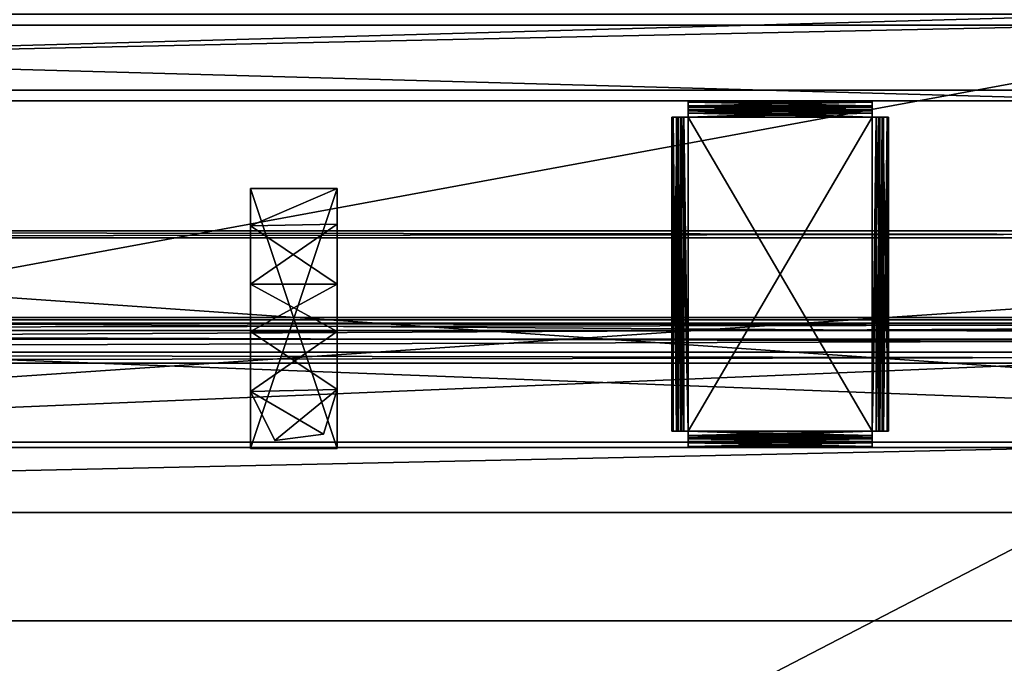
# Model space of a CAD drawing. Units: inches. Extents: x -56 to 416, y -75 to 76.
# Drawn here: x 295 to 307, y -6 to 1 of the extents above; entities that cross this region are included whole.
import ezdxf

# ---------------------------------------------------------------- set-up
doc = ezdxf.new("R2010")
doc.units = ezdxf.units.IN
doc.header["$MEASUREMENT"] = 0
for name, color, linetype, true_color in [('AFUAC-3-WMPL', 7, 'Continuous', 0x060606), ('CET color Grey2', 7, 'Continuous', 0x060606), ('CET color Grey30', 7, 'Continuous', 0x4e4e4e), ('CET color Grey98', 7, 'Continuous', 0xfafafa), ('CET color LightSalmon4', 7, 'Continuous', 0x725542)]:
    doc.layers.add(name, color=color, linetype=linetype, true_color=true_color)
doc.layers.add('CET color Black or White', color=7, linetype='Continuous')
doc.layers.add('CET Default', color=7, linetype='Continuous')

# ---------------------------------------------------------------- blocks, each defined once
blk = doc.blocks.new('*C97')
at = {"layer": 'CET color Black or White', "linetype": 'Continuous'}
blk.add_lwpolyline([(0, -6.5), (72, -6.5), (72, 6.5), (0, 6.5), (0, -6.5)], close=True, dxfattribs=at)
blk = doc.blocks.new('*C103')
at = {"layer": 'CET color LightSalmon4', "linetype": 'Continuous'}
mesh = blk.add_polyface(dxfattribs=at)
corners = [(36.375, -6.5, 0.875), (35.625, -6.5, 0.875), (35.625, -6.5, 9.375), (36.375, -6.5, 9.375), (36.375, 6.5, 0.875), (36.375, 6.5, 9.375), (35.625, 6.5, 9.375), (35.625, 6.5, 0.875), (0.75, -6.5, 9.375), (0.75, -6.5, 10.125), (0.75, 6.5, 10.125), (0.75, 6.5, 9.375), (71.25, -6.5, 9.375), (71.25, 6.5, 9.375), (71.25, 6.5, 10.125), (71.25, -6.5, 10.125), (0.75, -6.5, 0.125), (0.75, -6.5, 0.875), (0.75, 6.5, 0.875), (0.75, 6.5, 0.125), (71.25, -6.5, 0.125), (71.25, 6.5, 0.125), (71.25, 6.5, 0.875), (71.25, -6.5, 0.875), (72, 6.5, 0.125), (72, -6.5, 0.125), (72, -6.5, 10.125), (72, 6.5, 10.125), (0, -6.5, 0.125), (0, 6.5, 0.125), (0, -6.5, 10.125), (0, 6.5, 10.125), (36.375, -0.375, 0.875), (36.375, 0.375, 0.875), (71.25, 0.375, 0.875), (71.25, -0.375, 0.875), (36.375, -0.375, 9.375), (36.375, 0.375, 9.375), (71.25, -0.375, 9.375), (71.25, 0.375, 9.375), (0.75, -0.375, 0.875), (0.75, 0.375, 0.875), (35.625, 0.375, 0.875), (35.625, -0.375, 0.875), (0.75, -0.375, 9.375), (0.75, 0.375, 9.375), (35.625, -0.375, 9.375), (35.625, 0.375, 9.375)]
mesh.append_faces([[corners[k] for k in face] for face in [(0, 2, 3, 0), (4, 6, 7, 4), (0, 5, 4, 0), (1, 6, 2, 1), (8, 10, 11, 8), (12, 14, 15, 12), (16, 18, 19, 16), (20, 22, 23, 20), (20, 24, 25, 20), (15, 27, 14, 15), (20, 26, 15, 20), (21, 27, 24, 21), (20, 14, 21, 20), (25, 27, 26, 25), (28, 19, 16, 28), (30, 10, 31, 30), (28, 9, 30, 28), (29, 10, 19, 29), (28, 31, 29, 28), (16, 10, 9, 16), (32, 34, 35, 32), (36, 33, 32, 36), (38, 34, 39, 38), (40, 42, 43, 40), (44, 41, 40, 44), (46, 42, 47, 46), (0, 7, 1, 0), (3, 6, 5, 3)]], dxfattribs={"vtx0": -1, "vtx3": -1})
mesh.append_faces([[corners[k] for k in face] for face in [(0, 1, 2, 0), (4, 5, 6, 4), (0, 3, 5, 0), (1, 7, 6, 1), (8, 9, 10, 8), (12, 13, 14, 12), (16, 17, 18, 16), (20, 21, 22, 20), (20, 21, 24, 20), (15, 26, 27, 15), (20, 25, 26, 20), (21, 14, 27, 21), (20, 15, 14, 20), (25, 24, 27, 25), (28, 29, 19, 28), (30, 9, 10, 30), (28, 16, 9, 28), (29, 31, 10, 29), (28, 30, 31, 28), (16, 19, 10, 16), (32, 33, 34, 32), (36, 37, 33, 36), (38, 35, 34, 38), (40, 41, 42, 40), (44, 45, 41, 44), (46, 43, 42, 46), (0, 4, 7, 0), (3, 2, 6, 3)]], dxfattribs={"vtx2": -1})
mesh = blk.add_polyface(dxfattribs=at)
corners = [(0.75, -6.5, 0.125), (0.75, 6.5, 0.125), (71.25, 6.5, 0.125), (71.25, -6.5, 0.125), (0.75, -6.5, 0.875), (71.25, -6.5, 0.875), (71.25, 6.5, 0.875), (0.75, 6.5, 0.875)]
mesh.append_faces([[corners[k] for k in face] for face in [(0, 2, 3, 0), (4, 6, 7, 4), (0, 5, 4, 0), (1, 6, 2, 1)]], dxfattribs={"vtx0": -1, "vtx3": -1})
mesh.append_faces([[corners[k] for k in face] for face in [(0, 1, 2, 0), (4, 5, 6, 4), (0, 3, 5, 0), (1, 7, 6, 1)]], dxfattribs={"vtx2": -1})
mesh = blk.add_polyface(dxfattribs=at)
corners = [(0.75, -6.5, 9.375), (0.75, 6.5, 9.375), (71.25, 6.5, 9.375), (71.25, -6.5, 9.375), (0.75, -6.5, 10.125), (71.25, -6.5, 10.125), (71.25, 6.5, 10.125), (0.75, 6.5, 10.125)]
mesh.append_faces([[corners[k] for k in face] for face in [(0, 2, 3, 0), (4, 6, 7, 4), (0, 5, 4, 0), (1, 6, 2, 1)]], dxfattribs={"vtx0": -1, "vtx3": -1})
mesh.append_faces([[corners[k] for k in face] for face in [(0, 1, 2, 0), (4, 5, 6, 4), (0, 3, 5, 0), (1, 7, 6, 1)]], dxfattribs={"vtx2": -1})
mesh = blk.add_polyface(dxfattribs=at)
corners = [(36.375, -0.375, 9.375), (36.375, -0.375, 0.875), (71.25, -0.375, 0.875), (71.25, -0.375, 9.375), (36.375, 0.375, 9.375), (71.25, 0.375, 9.375), (71.25, 0.375, 0.875), (36.375, 0.375, 0.875), (0.75, -0.375, 9.375), (0.75, -0.375, 0.875), (35.625, -0.375, 0.875), (35.625, -0.375, 9.375), (0.75, 0.375, 9.375), (35.625, 0.375, 9.375), (35.625, 0.375, 0.875), (0.75, 0.375, 0.875)]
mesh.append_faces([[corners[k] for k in face] for face in [(0, 2, 3, 0), (4, 6, 7, 4), (0, 5, 4, 0), (8, 10, 11, 8), (12, 14, 15, 12), (8, 13, 12, 8)]], dxfattribs={"vtx0": -1, "vtx3": -1})
mesh.append_faces([[corners[k] for k in face] for face in [(0, 1, 2, 0), (4, 5, 6, 4), (0, 3, 5, 0), (8, 9, 10, 8), (12, 13, 14, 12), (8, 11, 13, 8)]], dxfattribs={"vtx2": -1})
blk = doc.blocks.new('*C101')
at = {"layer": 'CET Default', "linetype": 'Continuous', "rotation": 359.9999999999982}
blk.add_blockref('*C103', (36.036, 0.5, 33), dxfattribs=at)
blk = doc.blocks.new('*C81')
at = {"layer": 'AFUAC-3-WMPL', "linetype": 'Continuous'}
mesh = blk.add_polyface(dxfattribs=at)
corners = [(0.5, -0.41, 27.715), (0.5, -0.001, 27.738), (-0.5, -0.43, 27.703), (-0.5, 0, 27.745), (0.5, -2.318, 27.7), (0.5, -1.649, 27.329), (-0.5, -2.34, 27.706), (-0.5, -1.649, 27.329), (-0.5, -1.103, 27.329), (0.5, -1.103, 27.329), (-0.222, -2.907, 27.73), (0.342, -2.833, 27.719), (-0.5, -3, 27.75), (0.5, -3, 27.75), (-0.5, 0, 27.875), (-0.5, -3, 27.875), (0.5, 0, 27.875), (0.5, -3, 27.875)]
mesh.append_faces([[corners[k] for k in face] for face in [(0, 1, 2, 0), (1, 3, 2, 1), (4, 5, 6, 4), (6, 5, 7, 6), (0, 8, 9, 0), (0, 2, 8, 0), (10, 4, 6, 10), (11, 4, 10, 11), (0, 9, 2, 0), (2, 9, 8, 2), (4, 7, 5, 4), (4, 6, 7, 4), (2, 1, 0, 2), (1, 2, 3, 1), (11, 6, 4, 11), (10, 6, 11, 10), (12, 3, 13, 12), (3, 1, 13, 3), (16, 1, 14, 16), (1, 3, 14, 1)]])
mesh.append_faces([[corners[k] for k in face] for face in [(9, 7, 5, 9), (5, 8, 9, 5)]], dxfattribs={"vtx0": -1, "vtx3": -1})
mesh.append_faces([[corners[k] for k in face] for face in [(8, 7, 9, 8), (7, 8, 5, 7), (14, 15, 16, 14), (15, 12, 17, 15), (17, 13, 16, 17), (14, 3, 15, 14)]], dxfattribs={"vtx1": -1})
mesh.append_faces([[corners[k] for k in face] for face in [(15, 17, 16, 15), (12, 13, 17, 12), (13, 1, 16, 13), (3, 12, 15, 3)]], dxfattribs={"vtx2": -1})
blk = doc.blocks.new('*C192')
at = {"layer": 'CET Default', "linetype": 'Continuous'}
blk.add_blockref('*C81', (62.137, -1.011, -8), dxfattribs=at)
blk = doc.blocks.new('*C14')
at = {"layer": 'CET color LightSalmon4', "linetype": 'Continuous'}
mesh = blk.add_polyface(dxfattribs=at)
corners = [(0.079, -0.079, 21.875), (71.921, -0.079, 21.875), (71.921, -0.079, 23), (0.079, -0.079, 23), (72, 0, 23), (0, 0, 23), (72, 0, 21.875), (0, 0, 21.875)]
mesh.append_faces([[corners[k] for k in face] for face in [(0, 2, 3, 0), (3, 4, 5, 3), (5, 6, 7, 5), (7, 1, 0, 7)]], dxfattribs={"vtx0": -1, "vtx3": -1})
mesh.append_faces([[corners[k] for k in face] for face in [(0, 1, 2, 0), (3, 2, 4, 3), (5, 4, 6, 5), (7, 6, 1, 7)]], dxfattribs={"vtx2": -1})
mesh = blk.add_polyface(dxfattribs=at)
corners = [(0.079, -0.079, 23), (0.079, -21.921, 23), (71.921, -21.921, 23), (71.921, -0.079, 23)]
mesh.append_faces([[corners[k] for k in face] for face in [(0, 2, 3, 0)]], dxfattribs={"vtx0": -1, "vtx3": -1})
mesh.append_faces([[corners[k] for k in face] for face in [(0, 1, 2, 0)]], dxfattribs={"vtx2": -1})
mesh = blk.add_polyface(dxfattribs=at)
corners = [(0.079, -0.079, 21.875), (71.921, -21.921, 21.875), (0.079, -21.921, 21.875), (71.921, -0.079, 21.875)]
mesh.append_faces([[corners[k] for k in face] for face in [(0, 1, 2, 0)]], dxfattribs={"vtx0": -1, "vtx3": -1})
mesh.append_faces([[corners[k] for k in face] for face in [(0, 3, 1, 0)]], dxfattribs={"vtx2": -1})
blk = doc.blocks.new('*C140')
at = {"layer": 'CET Default', "linetype": 'Continuous', "rotation": 359.9999999999981}
blk.add_blockref('*C14', (36, -1.5), dxfattribs=at)
blk = doc.blocks.new('*C105')
at = {"layer": 'CET color LightSalmon4', "linetype": 'Continuous'}
mesh = blk.add_polyface(dxfattribs=at)
corners = [(63, 0, 0.5), (63, 0, 3.5), (63, 16, 3.5), (63, 16, 0.5), (64, 0, 0.5), (64, 16, 0.5), (64, 16, 3.5), (64, 0, 3.5), (0, 0, 0.5), (0, 16, 0.5), (1, 16, 0.5), (1, 0, 0.5), (0, 0, 3.5), (1, 0, 3.5), (1, 16, 3.5), (0, 16, 3.5), (1, 11.375, 0.5), (63, 11.375, 0.5), (63, 10.375, 0.5), (1, 10.375, 0.5), (1, 11.375, 3.5), (1, 10.375, 3.5), (63, 10.375, 3.5), (63, 11.375, 3.5), (1, 5.625, 0.5), (63, 5.625, 0.5), (63, 4.625, 0.5), (1, 4.625, 0.5), (1, 5.625, 3.5), (1, 4.625, 3.5), (63, 4.625, 3.5), (63, 5.625, 3.5)]
mesh.append_faces([[corners[k] for k in face] for face in [(0, 2, 3, 0), (4, 6, 7, 4), (8, 10, 11, 8), (12, 14, 15, 12), (8, 13, 12, 8), (9, 14, 10, 9), (8, 15, 9, 8), (11, 14, 13, 11), (16, 18, 19, 16), (20, 22, 23, 20), (16, 21, 20, 16), (17, 22, 18, 17), (16, 23, 17, 16), (19, 22, 21, 19), (24, 26, 27, 24), (28, 30, 31, 28), (24, 29, 28, 24), (25, 30, 26, 25), (24, 31, 25, 24), (27, 30, 29, 27), (0, 5, 4, 0), (1, 6, 2, 1), (0, 7, 1, 0), (3, 6, 5, 3)]], dxfattribs={"vtx0": -1, "vtx3": -1})
mesh.append_faces([[corners[k] for k in face] for face in [(0, 1, 2, 0), (4, 5, 6, 4), (8, 9, 10, 8), (12, 13, 14, 12), (8, 11, 13, 8), (9, 15, 14, 9), (8, 12, 15, 8), (11, 10, 14, 11), (16, 17, 18, 16), (20, 21, 22, 20), (16, 19, 21, 16), (17, 23, 22, 17), (16, 20, 23, 16), (19, 18, 22, 19), (24, 25, 26, 24), (28, 29, 30, 28), (24, 27, 29, 24), (25, 31, 30, 25), (24, 28, 31, 24), (27, 26, 30, 27), (0, 3, 5, 0), (1, 7, 6, 1), (0, 4, 7, 0), (3, 2, 6, 3)]], dxfattribs={"vtx2": -1})
blk = doc.blocks.new('*C187')
at = {"layer": 'CET Default', "linetype": 'Continuous', "rotation": 359.9999999999981}
blk.add_blockref('*C105', (40, -21.5), dxfattribs=at)
blk = doc.blocks.new('*C136')
at = {"layer": 'CET color Grey2', "linetype": 'Continuous'}
mesh = blk.add_polyface(dxfattribs=at)
corners = [(18, -2.5, 20.375), (18, -2.5, 21.875), (-18, -2.5, 21.875), (-18, -2.5, 20.375), (18, 0, 21.875), (-18, 0, 21.875), (18, 0, 21.812), (18, -2.438, 21.812), (18, -2.438, 20.437), (18, -1, 20.375), (18, -1.063, 20.437), (18, -1, 21.5), (18, -1.063, 21.437), (18, -1.25, 21.5), (18, -1.25, 21.437), (-18, 0, 21.812), (-18, -2.438, 21.812), (-18, -2.438, 20.437), (-18, -1, 20.375), (-18, -1.063, 20.437), (-18, -1, 21.5), (-18, -1.063, 21.437), (-18, -1.25, 21.5), (-18, -1.25, 21.437)]
mesh.append_faces([[corners[k] for k in face] for face in [(4, 7, 1, 4), (10, 11, 12, 10), (5, 16, 2, 5), (19, 20, 21, 19)]], dxfattribs={"vtx0": -1, "vtx1": -1, "vtx3": -1})
mesh.append_faces([[corners[k] for k in face] for face in [(1, 7, 8, 1), (10, 9, 11, 10), (11, 14, 12, 11), (2, 16, 17, 2), (19, 18, 20, 19), (20, 23, 21, 20)]], dxfattribs={"vtx0": -1, "vtx2": -1, "vtx3": -1})
mesh.append_faces([[corners[k] for k in face] for face in [(0, 2, 3, 0), (1, 5, 2, 1), (1, 8, 0, 1), (0, 10, 8, 0), (2, 17, 3, 2), (3, 19, 17, 3), (4, 15, 5, 4), (6, 16, 15, 6), (7, 17, 16, 7), (8, 19, 17, 8), (10, 21, 19, 10), (12, 23, 21, 12), (14, 22, 23, 14), (13, 20, 22, 13), (11, 18, 20, 11), (9, 3, 18, 9)]], dxfattribs={"vtx0": -1, "vtx3": -1})
mesh.append_faces([[corners[k] for k in face] for face in [(0, 9, 10, 0), (3, 18, 19, 3)]], dxfattribs={"vtx1": -1, "vtx2": -1})
mesh.append_faces([[corners[k] for k in face] for face in [(0, 1, 2, 0), (1, 4, 5, 1), (4, 6, 7, 4), (11, 13, 14, 11), (5, 15, 16, 5), (20, 22, 23, 20), (4, 6, 15, 4), (6, 7, 16, 6), (7, 8, 17, 7), (8, 10, 19, 8), (10, 12, 21, 10), (12, 14, 23, 12), (14, 13, 22, 14), (13, 11, 20, 13), (11, 9, 18, 11), (9, 0, 3, 9)]], dxfattribs={"vtx2": -1})
blk = doc.blocks.new('*C202')
at = {"layer": 'CET Default', "linetype": 'Continuous', "rotation": 359.9999999999984}
blk.add_blockref('*C136', (65.75, -1.5), dxfattribs=at)
blk = doc.blocks.new('*C59')
at = {"layer": 'CET color Grey98', "linetype": 'Continuous'}
mesh = blk.add_polyface(dxfattribs=at)
corners = [(36, 1), (0, 1), (0, 1, 33), (36, 1, 33), (0, 0), (0, 0, 33), (36, 0), (36, 0, 33)]
mesh.append_faces([[corners[k] for k in face] for face in [(0, 2, 3, 0), (1, 5, 2, 1), (1, 6, 4, 1), (5, 3, 2, 5), (4, 7, 5, 4), (6, 3, 7, 6)]], dxfattribs={"vtx0": -1, "vtx3": -1})
mesh.append_faces([[corners[k] for k in face] for face in [(0, 1, 2, 0), (1, 4, 5, 1), (1, 0, 6, 1), (5, 7, 3, 5), (4, 6, 7, 4), (6, 0, 3, 6)]], dxfattribs={"vtx2": -1})
blk = doc.blocks.new('*C54')
at = {"layer": 'CET Default', "linetype": 'Continuous', "rotation": 359.9999999999992}
blk.add_blockref('*C59', (36, 0), dxfattribs=at)
blk = doc.blocks.new('*C152')
at = {"layer": 'CET color Grey2', "linetype": 'Continuous'}
mesh = blk.add_polyface(dxfattribs=at)
corners = [(30.687, 23.313, 6.438), (30.687, 19.688, 6.438), (32.812, 19.688, 6.438), (32.812, 23.313, 6.438), (30.687, 19.688, 6.5), (30.616, 19.688, 6.486), (30.616, 23.313, 6.486), (30.687, 23.313, 6.5), (30.555, 19.688, 6.445), (30.555, 23.313, 6.445), (30.514, 19.688, 6.384), (30.514, 23.313, 6.384), (30.5, 19.688, 6.313), (30.5, 23.313, 6.313), (30.64, 19.688, 6.428), (30.64, 23.313, 6.428), (30.599, 19.688, 6.401), (30.599, 23.313, 6.401), (30.572, 19.688, 6.36), (30.572, 23.313, 6.36), (30.562, 19.688, 6.313), (30.562, 23.313, 6.313), (30.5, 19.688, 6), (30.5, 23.313, 6), (30.562, 23.313, 6), (30.562, 19.688, 6), (32.812, 19.5, 6.313), (32.812, 19.514, 6.384), (30.687, 19.514, 6.384), (30.687, 19.5, 6.313), (32.812, 19.555, 6.445), (30.687, 19.555, 6.445), (32.812, 19.616, 6.486), (30.687, 19.616, 6.486), (32.812, 19.688, 6.5), (30.687, 19.563, 6.313), (30.687, 19.572, 6.36), (32.812, 19.572, 6.36), (32.812, 19.563, 6.313), (30.687, 19.599, 6.401), (32.812, 19.599, 6.401), (30.687, 19.64, 6.428), (32.812, 19.64, 6.428), (30.687, 19.5, 5.438), (30.687, 19.563, 5.438), (32.812, 19.563, 5.438), (32.812, 19.5, 5.438), (32.884, 19.688, 6.486), (32.884, 23.313, 6.486), (32.812, 23.313, 6.5), (32.945, 19.688, 6.445), (32.945, 23.313, 6.445), (32.986, 19.688, 6.384), (32.986, 23.313, 6.384), (33, 19.688, 6.313), (33, 23.313, 6.313), (32.86, 19.688, 6.428), (32.86, 23.313, 6.428), (32.901, 19.688, 6.401), (32.901, 23.313, 6.401), (32.928, 19.688, 6.36), (32.928, 23.313, 6.36), (32.937, 19.688, 6.313), (32.937, 23.313, 6.313), (33, 19.688, 6), (33, 23.313, 6), (32.937, 23.313, 6), (32.937, 19.688, 6), (30.687, 23.36, 6.51), (32.812, 23.36, 6.51), (30.687, 23.401, 6.537), (32.812, 23.401, 6.537), (30.687, 23.428, 6.577), (32.812, 23.428, 6.577), (30.687, 23.438, 6.625), (32.812, 23.438, 6.625), (30.687, 23.438, 7.5), (32.812, 23.438, 7.5), (30.687, 23.5, 7.5), (32.812, 23.5, 7.5), (30.687, 23.5, 6.625), (32.812, 23.5, 6.625), (30.687, 23.486, 6.553), (32.812, 23.486, 6.553), (30.687, 23.445, 6.492), (32.812, 23.445, 6.492), (30.687, 23.384, 6.452), (32.812, 23.384, 6.452)]
mesh.append_faces([[corners[k] for k in face] for face in [(4, 5, 6, 4), (4, 6, 7, 4), (5, 8, 9, 5), (5, 9, 6, 5), (1, 14, 15, 1), (1, 15, 0, 1), (27, 30, 31, 27), (27, 31, 28, 27), (30, 32, 33, 30), (30, 33, 31, 30), (32, 34, 4, 32), (32, 4, 33, 32), (35, 36, 37, 35), (35, 37, 38, 35), (36, 39, 40, 36), (36, 40, 37, 36), (41, 1, 2, 41), (41, 2, 42, 41), (47, 50, 51, 47), (47, 51, 48, 47), (50, 52, 53, 50), (50, 53, 51, 50), (52, 54, 55, 52), (52, 55, 53, 52), (2, 56, 57, 2), (2, 57, 3, 2), (56, 58, 59, 56), (56, 59, 57, 56), (58, 60, 61, 58), (58, 61, 59, 58), (60, 62, 63, 60), (60, 63, 61, 60), (72, 74, 75, 72), (72, 75, 73, 72), (80, 82, 83, 80), (80, 83, 81, 80), (82, 84, 85, 82), (82, 85, 83, 82), (84, 86, 87, 84), (84, 87, 85, 84), (86, 0, 3, 86), (86, 3, 87, 86)]])
mesh.append_faces([[corners[k] for k in face] for face in [(10, 16, 18, 10), (8, 14, 16, 8), (5, 1, 14, 5), (36, 31, 28, 36), (39, 33, 31, 39), (41, 4, 33, 41), (13, 19, 21, 13), (11, 17, 19, 11), (9, 15, 17, 9), (6, 0, 15, 6), (52, 58, 60, 52), (50, 56, 58, 50), (47, 2, 56, 47), (55, 61, 63, 55), (53, 59, 61, 53), (51, 57, 59, 51), (48, 3, 57, 48), (86, 70, 68, 86), (84, 72, 70, 84), (82, 74, 72, 82), (87, 71, 69, 87), (85, 73, 71, 85), (83, 75, 73, 83)]], dxfattribs={"vtx0": -1, "vtx2": -1, "vtx3": -1})
mesh.append_faces([[corners[k] for k in face] for face in [(0, 2, 3, 0), (8, 11, 9, 8), (10, 13, 11, 10), (14, 17, 15, 14), (16, 19, 17, 16), (18, 21, 19, 18), (22, 24, 25, 22), (12, 21, 13, 12), (22, 20, 12, 22), (23, 21, 24, 23), (22, 13, 23, 22), (25, 21, 20, 25), (26, 28, 29, 26), (39, 42, 40, 39), (43, 45, 46, 43), (29, 38, 35, 29), (43, 26, 29, 43), (44, 38, 45, 44), (43, 35, 44, 43), (46, 38, 26, 46), (12, 18, 20, 12), (35, 28, 29, 35), (34, 48, 49, 34), (64, 66, 67, 64), (54, 63, 55, 54), (64, 62, 54, 64), (65, 63, 66, 65), (64, 55, 65, 64), (67, 63, 62, 67), (54, 60, 62, 54), (7, 69, 49, 7), (68, 71, 69, 68), (70, 73, 71, 70), (74, 77, 75, 74), (76, 79, 77, 76), (78, 81, 79, 78), (0, 68, 7, 0), (80, 76, 78, 80), (3, 69, 49, 3), (81, 77, 79, 81), (7, 34, 49, 7)]], dxfattribs={"vtx0": -1, "vtx3": -1})
mesh.append_faces([[corners[k] for k in face] for face in [(23, 13, 21, 23), (12, 10, 18, 12), (10, 8, 16, 10), (8, 5, 14, 8), (35, 36, 28, 35), (36, 39, 31, 36), (39, 41, 33, 39), (13, 11, 19, 13), (11, 9, 17, 11), (9, 6, 15, 9), (65, 55, 63, 65), (54, 52, 60, 54), (52, 50, 58, 52), (50, 47, 56, 50), (55, 53, 61, 55), (53, 51, 59, 53), (51, 48, 57, 51), (0, 86, 68, 0), (86, 84, 70, 86), (84, 82, 72, 84), (3, 87, 69, 3), (87, 85, 71, 87), (85, 83, 73, 85)]], dxfattribs={"vtx1": -1, "vtx2": -1})
mesh.append_faces([[corners[k] for k in face] for face in [(0, 1, 2, 0), (8, 10, 11, 8), (10, 12, 13, 10), (14, 16, 17, 14), (16, 18, 19, 16), (18, 20, 21, 18), (22, 23, 24, 22), (12, 20, 21, 12), (22, 25, 20, 22), (22, 12, 13, 22), (25, 24, 21, 25), (26, 27, 28, 26), (39, 41, 42, 39), (43, 44, 45, 43), (29, 26, 38, 29), (43, 46, 26, 43), (44, 35, 38, 44), (43, 29, 35, 43), (46, 45, 38, 46), (5, 4, 1, 5), (41, 1, 4, 41), (6, 7, 0, 6), (34, 47, 48, 34), (64, 65, 66, 64), (54, 62, 63, 54), (64, 67, 62, 64), (64, 54, 55, 64), (67, 66, 63, 67), (47, 34, 2, 47), (48, 49, 3, 48), (7, 68, 69, 7), (68, 70, 71, 68), (70, 72, 73, 70), (74, 76, 77, 74), (76, 78, 79, 76), (78, 80, 81, 78), (82, 80, 74, 82), (80, 74, 76, 80), (83, 81, 75, 83), (81, 75, 77, 81), (7, 4, 34, 7)]], dxfattribs={"vtx2": -1})
mesh = blk.add_polyface(dxfattribs=at)
corners = [(32.812, 23.313, 15.937), (32.812, 19.688, 15.937), (30.687, 19.688, 15.937), (30.687, 23.313, 15.937), (32.812, 19.688, 15.875), (32.884, 19.688, 15.889), (32.884, 23.313, 15.889), (32.812, 23.313, 15.875), (32.945, 19.688, 15.93), (32.945, 23.313, 15.93), (32.986, 19.688, 15.991), (32.986, 23.313, 15.991), (33, 19.688, 16.062), (33, 23.313, 16.062), (32.86, 19.688, 15.947), (32.86, 23.313, 15.947), (32.901, 19.688, 15.974), (32.901, 23.313, 15.974), (32.928, 19.688, 16.015), (32.928, 23.313, 16.015), (32.937, 19.688, 16.062), (32.937, 23.313, 16.062), (33, 19.688, 16.375), (33, 23.313, 16.375), (32.937, 23.313, 16.375), (32.937, 19.688, 16.375), (30.687, 19.5, 16.062), (30.687, 19.514, 15.991), (32.812, 19.514, 15.991), (32.812, 19.5, 16.062), (30.687, 19.555, 15.93), (32.812, 19.555, 15.93), (30.687, 19.616, 15.889), (32.812, 19.616, 15.889), (30.687, 19.688, 15.875), (32.812, 19.563, 16.062), (32.812, 19.572, 16.015), (30.687, 19.572, 16.015), (30.687, 19.563, 16.062), (32.812, 19.599, 15.974), (30.687, 19.599, 15.974), (32.812, 19.64, 15.947), (30.687, 19.64, 15.947), (32.812, 19.5, 16.937), (32.812, 19.563, 16.937), (30.687, 19.563, 16.937), (30.687, 19.5, 16.937), (30.616, 19.688, 15.889), (30.616, 23.313, 15.889), (30.687, 23.313, 15.875), (30.555, 19.688, 15.93), (30.555, 23.313, 15.93), (30.514, 19.688, 15.991), (30.514, 23.313, 15.991), (30.5, 19.688, 16.062), (30.5, 23.313, 16.062), (30.64, 19.688, 15.947), (30.64, 23.313, 15.947), (30.599, 19.688, 15.974), (30.599, 23.313, 15.974), (30.572, 19.688, 16.015), (30.572, 23.313, 16.015), (30.562, 19.688, 16.062), (30.562, 23.313, 16.062), (30.5, 19.688, 16.375), (30.5, 23.313, 16.375), (30.562, 23.313, 16.375), (30.562, 19.688, 16.375), (32.812, 23.36, 15.865), (30.687, 23.36, 15.865), (32.812, 23.401, 15.838), (30.687, 23.401, 15.838), (32.812, 23.428, 15.798), (30.687, 23.428, 15.798), (32.812, 23.438, 15.75), (30.687, 23.438, 15.75), (32.812, 23.438, 14.875), (30.687, 23.438, 14.875), (32.812, 23.5, 14.875), (30.687, 23.5, 14.875), (32.812, 23.5, 15.75), (30.687, 23.5, 15.75), (32.812, 23.486, 15.822), (30.687, 23.486, 15.822), (32.812, 23.445, 15.883), (30.687, 23.445, 15.883), (32.812, 23.384, 15.923), (30.687, 23.384, 15.923)]
mesh.append_faces([[corners[k] for k in face] for face in [(5, 8, 9, 5), (5, 9, 6, 5), (8, 10, 11, 8), (8, 11, 9, 8), (1, 14, 15, 1), (1, 15, 0, 1), (16, 18, 19, 16), (16, 19, 17, 16), (18, 20, 21, 18), (18, 21, 19, 18), (26, 27, 28, 26), (26, 28, 29, 26), (27, 30, 31, 27), (27, 31, 28, 27), (32, 34, 4, 32), (32, 4, 33, 32), (35, 36, 37, 35), (35, 37, 38, 35), (36, 39, 40, 36), (36, 40, 37, 36), (47, 50, 51, 47), (47, 51, 48, 47), (2, 56, 57, 2), (2, 57, 3, 2), (56, 58, 59, 56), (56, 59, 57, 56), (60, 62, 63, 60), (60, 63, 61, 60)]])
mesh.append_faces([[corners[k] for k in face] for face in [(10, 16, 18, 10), (8, 14, 16, 8), (5, 1, 14, 5), (36, 31, 28, 36), (39, 33, 31, 39), (41, 4, 33, 41), (13, 19, 21, 13), (11, 17, 19, 11), (9, 15, 17, 9), (6, 0, 15, 6), (52, 58, 60, 52), (50, 56, 58, 50), (47, 2, 56, 47), (55, 61, 63, 55), (53, 59, 61, 53), (51, 57, 59, 51), (48, 3, 57, 48), (86, 70, 68, 86), (84, 72, 70, 84), (82, 74, 72, 82), (87, 71, 69, 87), (85, 73, 71, 85), (83, 75, 73, 83)]], dxfattribs={"vtx0": -1, "vtx2": -1, "vtx3": -1})
mesh.append_faces([[corners[k] for k in face] for face in [(0, 2, 3, 0), (4, 6, 7, 4), (10, 13, 11, 10), (14, 17, 15, 14), (22, 24, 25, 22), (12, 21, 13, 12), (22, 20, 12, 22), (23, 21, 24, 23), (22, 13, 23, 22), (25, 21, 20, 25), (30, 33, 31, 30), (39, 42, 40, 39), (41, 2, 42, 41), (43, 45, 46, 43), (29, 38, 35, 29), (43, 26, 29, 43), (44, 38, 45, 44), (43, 35, 44, 43), (46, 38, 26, 46), (12, 18, 20, 12), (35, 28, 29, 35), (34, 48, 49, 34), (50, 53, 51, 50), (52, 55, 53, 52), (58, 61, 59, 58), (64, 66, 67, 64), (54, 63, 55, 54), (64, 62, 54, 64), (65, 63, 66, 65), (64, 55, 65, 64), (67, 63, 62, 67), (54, 60, 62, 54), (7, 69, 49, 7), (68, 71, 69, 68), (70, 73, 71, 70), (72, 75, 73, 72), (74, 77, 75, 74), (76, 79, 77, 76), (78, 81, 79, 78), (80, 83, 81, 80), (82, 85, 83, 82), (84, 87, 85, 84), (86, 3, 87, 86), (0, 68, 7, 0), (80, 76, 78, 80), (3, 69, 49, 3), (81, 77, 79, 81), (7, 34, 49, 7)]], dxfattribs={"vtx0": -1, "vtx3": -1})
mesh.append_faces([[corners[k] for k in face] for face in [(23, 13, 21, 23), (12, 10, 18, 12), (10, 8, 16, 10), (8, 5, 14, 8), (35, 36, 28, 35), (36, 39, 31, 36), (39, 41, 33, 39), (13, 11, 19, 13), (11, 9, 17, 11), (9, 6, 15, 9), (65, 55, 63, 65), (54, 52, 60, 54), (52, 50, 58, 52), (50, 47, 56, 50), (55, 53, 61, 55), (53, 51, 59, 53), (51, 48, 57, 51), (0, 86, 68, 0), (86, 84, 70, 86), (84, 82, 72, 84), (3, 87, 69, 3), (87, 85, 71, 87), (85, 83, 73, 85)]], dxfattribs={"vtx1": -1, "vtx2": -1})
mesh.append_faces([[corners[k] for k in face] for face in [(0, 1, 2, 0), (4, 5, 6, 4), (10, 12, 13, 10), (14, 16, 17, 14), (22, 23, 24, 22), (12, 20, 21, 12), (22, 25, 20, 22), (22, 12, 13, 22), (25, 24, 21, 25), (30, 32, 33, 30), (39, 41, 42, 39), (41, 1, 2, 41), (43, 44, 45, 43), (29, 26, 38, 29), (43, 46, 26, 43), (44, 35, 38, 44), (43, 29, 35, 43), (46, 45, 38, 46), (5, 4, 1, 5), (41, 1, 4, 41), (6, 7, 0, 6), (34, 47, 48, 34), (50, 52, 53, 50), (52, 54, 55, 52), (58, 60, 61, 58), (64, 65, 66, 64), (54, 62, 63, 54), (64, 67, 62, 64), (64, 54, 55, 64), (67, 66, 63, 67), (47, 34, 2, 47), (48, 49, 3, 48), (7, 68, 69, 7), (68, 70, 71, 68), (70, 72, 73, 70), (72, 74, 75, 72), (74, 76, 77, 74), (76, 78, 79, 76), (78, 80, 81, 78), (80, 82, 83, 80), (82, 84, 85, 82), (84, 86, 87, 84), (86, 0, 3, 86), (82, 80, 74, 82), (80, 74, 76, 80), (83, 81, 75, 83), (81, 75, 77, 81), (7, 4, 34, 7)]], dxfattribs={"vtx2": -1})
mesh = blk.add_polyface(dxfattribs=at)
corners = [(0.75, 18.75, 21.125), (0.75, 18.75, 21.875), (35.25, 18.75, 21.875), (35.25, 18.75, 21.125), (0.75, 14.75, 21.125), (35.253, 14.75, 21.125), (35.253, 14.75, 21.875), (0.75, 14.75, 21.875), (0.75, 5.719, 21.125), (0.75, 5.719, 21.875), (35.25, 5.719, 21.875), (35.25, 5.719, 21.125), (35.25, 1.719, 21.125), (0.75, 1.719, 21.125), (0.75, 1.719, 21.875), (35.25, 1.719, 21.875)]
mesh.append_faces([[corners[k] for k in face] for face in [(0, 2, 3, 0), (4, 6, 7, 4), (0, 5, 4, 0), (1, 6, 2, 1), (8, 10, 11, 8), (8, 12, 13, 8), (9, 15, 10, 9), (14, 12, 15, 14)]], dxfattribs={"vtx0": -1, "vtx3": -1})
mesh.append_faces([[corners[k] for k in face] for face in [(0, 1, 2, 0), (4, 5, 6, 4), (0, 3, 5, 0), (1, 7, 6, 1), (8, 9, 10, 8), (8, 11, 12, 8), (9, 14, 15, 9), (14, 13, 12, 14)]], dxfattribs={"vtx2": -1})
at = {"layer": 'CET color LightSalmon4', "linetype": 'Continuous'}
mesh = blk.add_polyface(dxfattribs=at)
corners = [(36, 0.875, 3.5), (36, 19.5, 3.5), (36, 19.5, 21.875), (36, 0.875, 21.875), (0, 0.875, 3.5), (0, 19.5, 3.5), (0.75, 19.5, 3.5), (0.75, 0.875, 3.5), (0, 0.875, 21.875), (0.75, 0.875, 21.875), (0.75, 19.5, 21.875), (0, 19.5, 21.875), (0.75, 18.75, 3.5), (35.25, 18.75, 3.5), (35.25, 0.875, 3.5), (0.75, 0.875, 4.5), (35.25, 0.875, 4.5), (35.25, 18.75, 4.5), (0.75, 18.75, 4.5), (35.25, 19.5, 3.5), (35.25, 0.875, 21.875), (35.25, 19.5, 21.875)]
mesh.append_faces([[corners[k] for k in face] for face in [(0, 2, 3, 0), (4, 6, 7, 4), (8, 10, 11, 8), (4, 9, 8, 4), (5, 10, 6, 5), (4, 11, 5, 4), (7, 10, 9, 7), (7, 13, 14, 7), (15, 17, 18, 15), (14, 1, 0, 14), (20, 2, 21, 20), (14, 3, 20, 14), (19, 2, 1, 19), (14, 21, 19, 14)]], dxfattribs={"vtx0": -1, "vtx3": -1})
mesh.append_faces([[corners[k] for k in face] for face in [(0, 1, 2, 0), (4, 5, 6, 4), (8, 9, 10, 8), (4, 7, 9, 4), (5, 11, 10, 5), (4, 8, 11, 4), (7, 6, 10, 7), (7, 12, 13, 7), (15, 16, 17, 15), (14, 19, 1, 14), (20, 3, 2, 20), (14, 0, 3, 14), (19, 21, 2, 19), (14, 20, 21, 14)]], dxfattribs={"vtx2": -1})
mesh = blk.add_polyface(dxfattribs=at)
corners = [(0.75, 18.75, 14.25), (0.75, 19.5, 14.25), (35.25, 19.5, 14.25), (35.25, 18.75, 14.25), (0.75, 18.75, 18.25), (35.25, 18.75, 18.25), (35.25, 19.5, 18.25), (0.75, 19.5, 18.25), (0.75, 18.75, 3.5), (0.75, 19.5, 3.5), (35.25, 19.5, 3.5), (35.25, 18.75, 3.5), (0.75, 18.75, 7.5), (35.25, 18.75, 7.5), (35.25, 19.5, 7.5), (0.75, 19.5, 7.5)]
mesh.append_faces([[corners[k] for k in face] for face in [(0, 2, 3, 0), (4, 6, 7, 4), (0, 5, 4, 0), (1, 6, 2, 1), (8, 10, 11, 8), (12, 14, 15, 12), (8, 13, 12, 8), (9, 14, 10, 9)]], dxfattribs={"vtx0": -1, "vtx3": -1})
mesh.append_faces([[corners[k] for k in face] for face in [(0, 1, 2, 0), (4, 5, 6, 4), (0, 3, 5, 0), (1, 7, 6, 1), (8, 9, 10, 8), (12, 13, 14, 12), (8, 11, 13, 8), (9, 15, 14, 9)]], dxfattribs={"vtx2": -1})
blk = doc.blocks.new('*C55')
at = {"layer": 'CET Default', "linetype": 'Continuous', "rotation": 359.9999999999981}
blk.add_blockref('*C152', (36, -23.5), dxfattribs=at)
blk = doc.blocks.new('*C137')
at = {"layer": 'CET color Grey30', "linetype": 'Continuous'}
mesh = blk.add_polyface(dxfattribs=at)
corners = [(-38.125, 0.125, 0.217), (38.125, 0.25), (-38.125, 0.25), (38.125, 0.125, 0.217), (-38.125, -0.125, 0.217), (38.125, -0.125, 0.217), (-38.125, -0.25, 0), (38.125, -0.25, 0), (-38.125, -0.125, -0.217), (38.125, -0.125, -0.217), (-38.125, 0.125, -0.217), (38.125, 0.125, -0.217)]
mesh.append_faces([[corners[k] for k in face] for face in [(1, 5, 7, 1), (1, 7, 9, 1)]], dxfattribs={"vtx0": -1, "vtx2": -1, "vtx3": -1})
mesh.append_faces([[corners[k] for k in face] for face in [(0, 1, 2, 0), (4, 3, 0, 4), (6, 5, 4, 6), (8, 7, 6, 8), (1, 9, 11, 1), (10, 9, 8, 10), (2, 11, 10, 2)]], dxfattribs={"vtx0": -1, "vtx3": -1})
mesh.append_faces([[corners[k] for k in face] for face in [(10, 8, 2, 10)]], dxfattribs={"vtx1": -1})
mesh.append_faces([[corners[k] for k in face] for face in [(6, 4, 2, 6), (8, 6, 2, 8)]], dxfattribs={"vtx1": -1, "vtx2": -1})
mesh.append_faces([[corners[k] for k in face] for face in [(0, 3, 1, 0), (4, 0, 2, 4), (1, 3, 5, 1), (4, 5, 3, 4), (6, 7, 5, 6), (8, 9, 7, 8), (10, 11, 9, 10), (2, 1, 11, 2)]], dxfattribs={"vtx2": -1})
blk = doc.blocks.new('*C130')
at = {"layer": 'CET Default', "linetype": 'Continuous'}
blk.add_blockref('*C137', (71.125, -2.775, 20.612), dxfattribs=at)

msp = doc.modelspace()

# ---------------------------------------------------------------- block references
at = {"layer": 'CET Default', "linetype": 'Continuous'}
for name, p in [('*C97', (272.211, 0.5, 33)), ('*C101', (236.175, 0)), ('*C54', (236.175, 0)), ('*C55', (236.175, 0)), ('*C192', (236.175, 0)), ('*C140', (236.175, 0)), ('*C202', (236.175, 0)), ('*C130', (236.175, 0)), ('*C187', (236.175, 0))]:
    msp.add_blockref(name, p, dxfattribs=at)

doc.saveas('drawing.dxf')
